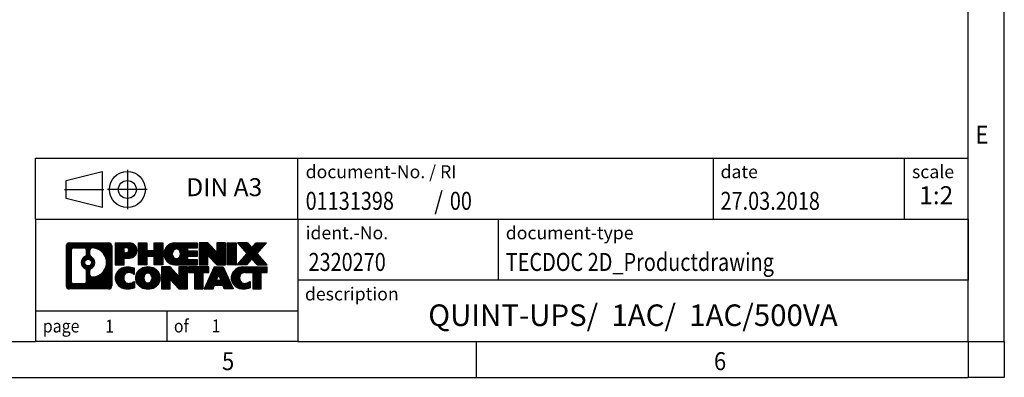
# Model space of a CAD drawing. Units: millimetres. Extents: x -440 to -20, y -318 to -21.
# Drawn here: x -156 to -20, y -318 to -269 of the extents above; entities that cross this region are included whole.
import ezdxf

# ---------------------------------------------------------------- set-up
doc = ezdxf.new("R2010")
doc.units = ezdxf.units.MM
doc.linetypes.add('DOT_CENTER', pattern=[14, 12, -1, 0, -1])
doc.linetypes.add('PHANTOM', pattern=[13, 10, -1, 0, -1, 0, -1])
doc.layers.add('1', color=7, linetype='Continuous')
doc.styles.add('CONVERTER_11', font='txt.shx', dxfattribs={"width": 0.9})
doc.styles.add('CONVERTER_12', font='txt.shx', dxfattribs={"width": 0.81})
doc.styles.add('CONVERTER_13', font='txt.shx', dxfattribs={"width": 0.72})
doc.styles.add('CONVERTER_14', font='txt.shx', dxfattribs={"width": 0.855})
pattern_1 = [(45, (62.7811309658083, -72.3161373035813), (-0.1414213562373095, 0), [])]

# ---------------------------------------------------------------- blocks, each defined once
blk = doc.blocks.new('_rahmen', base_point=(-24.70898353162241, -318.341686982201))
at = {"layer": '1', "linetype": 'Continuous'}
h = blk.add_hatch(dxfattribs=at)
h.set_pattern_fill('CUSTOM20', color=2, scale=0.1, angle=45, pattern_type=2)
h.set_pattern_definition(pattern_1)
edge = h.paths.add_edge_path()
edge.add_line((-143.6953318503262, -300.0594315976018), (-143.6953318503262, -305.623942366802))
edge.add_arc((-144.1195764657101, -305.623942366802), 0.424244615383202, 270, 360, ccw=False)
edge.add_line((-144.1195764657101, -306.0481869821852), (-149.592888556427, -306.0481869821852))
edge.add_arc((-149.592888556427, -305.623942366802), 0.4242446153828041, 180, 270, ccw=False)
edge.add_line((-150.0171331718098, -305.623942366802), (-150.0171331718098, -300.0594315976018))
edge.add_arc((-149.592888556427, -300.0594315976018), 0.424244615383941, 90, 180, ccw=False)
edge.add_line((-149.592888556427, -299.6351869822179), (-144.1195764657101, -299.6351869822179))
edge.add_arc((-144.1195764657101, -300.0594315976018), 0.4242446153839126, 0, 90, ccw=False)
edge = h.paths.add_edge_path(flags=16)
edge.add_arc((-148.9989938796805, -305.0199145035516), 0.3157169230755983, 180, 270)
edge.add_line((-148.9989938796805, -305.3356314266283), (-147.5231606186709, -305.3356314266283))
edge.add_arc((-147.5231606186709, -305.0199145035516), 0.3157169230767067, 270, 360)
edge.add_line((-147.2074436955943, -305.0199145035516), (-147.2074436955943, -303.48914357202))
edge.add_arc((-147.5231606186709, -303.48914357202), 0.315716923076593, 0, 64.80558935144627)
edge.add_arc((-147.0005761710959, -302.3783138259573), 0.9118975235576555, 115.19441064852111, 244.80558935148952, ccw=False)
edge.add_arc((-147.5231606186709, -301.2674840798951), 0.3157169230761051, 295.1944106485581, 360)
edge.add_line((-147.2074436955943, -301.2674840798951), (-147.2074436955943, -300.6634594608345))
edge.add_arc((-147.5231606186709, -300.6634594608345), 0.315716923076593, 0, 90)
edge.add_line((-147.5231606186709, -300.3477425377584), (-148.9989938796805, -300.3477425377584))
edge.add_arc((-148.9989938796805, -300.6634594608345), 0.3157169230760815, 90, 180)
edge.add_line((-149.3147108027561, -300.6634594608345), (-149.3147108027561, -305.0199145035516))
edge = h.paths.add_edge_path(flags=16)
edge.add_arc((-146.4234451931487, -303.4874554259256), 0.3157169230764936, 115.3740086783609, 180)
edge.add_line((-146.7391621162255, -303.4874554259256), (-146.7391621162255, -304.0693068326207))
edge.add_arc((-146.4234451931487, -304.0693068326207), 0.315716923076792, 180, 269.8110329574335)
edge.add_arc((-146.4178290578387, -302.3664718850517), 2.018561131933266, 269.8110329575834, 450.1889670424166)
edge.add_arc((-146.4234451931487, -300.6636369374827), 0.3157169230761851, 90.1889670425665, 180)
edge.add_line((-146.7391621162255, -300.6636369374827), (-146.7391621162255, -301.2691722259895))
edge.add_arc((-146.4234451931487, -301.2691722259895), 0.315716923076792, 180, 244.6259913216346)
edge.add_arc((-146.9494878912366, -302.3783138259573), 0.9118481501443819, -64.62599132182118, 64.62599132181049, ccw=False)
edge = h.paths.add_edge_path(flags=16)
edge.add_arc((-146.9733029059094, -302.3783138259573), 0.4709789327785074, 0, 360)
h = blk.add_hatch(dxfattribs=at)
h.set_pattern_fill('CUSTOM21', color=2, scale=0.1, angle=45, pattern_type=2)
h.set_pattern_definition(pattern_1)
edge = h.paths.add_edge_path()
edge.add_line((-143.6953318503262, -300.0594315976018), (-143.6953318503262, -305.623942366802))
edge.add_arc((-144.1195764657101, -305.623942366802), 0.424244615383202, 270, 360, ccw=False)
edge.add_line((-144.1195764657101, -306.0481869821852), (-149.592888556427, -306.0481869821852))
edge.add_arc((-149.592888556427, -305.623942366802), 0.4242446153828041, 180, 270, ccw=False)
edge.add_line((-150.0171331718098, -305.623942366802), (-150.0171331718098, -300.0594315976018))
edge.add_arc((-149.592888556427, -300.0594315976018), 0.424244615383941, 90, 180, ccw=False)
edge.add_line((-149.592888556427, -299.6351869822179), (-144.1195764657101, -299.6351869822179))
edge.add_arc((-144.1195764657101, -300.0594315976018), 0.4242446153839126, 0, 90, ccw=False)
edge = h.paths.add_edge_path(flags=16)
edge.add_arc((-148.9989938796805, -305.0199145035516), 0.3157169230755983, 180, 270)
edge.add_line((-148.9989938796805, -305.3356314266283), (-147.5231606186709, -305.3356314266283))
edge.add_arc((-147.5231606186709, -305.0199145035516), 0.3157169230767067, 270, 360)
edge.add_line((-147.2074436955943, -305.0199145035516), (-147.2074436955943, -303.48914357202))
edge.add_arc((-147.5231606186709, -303.48914357202), 0.315716923076593, 0, 64.80558935144627)
edge.add_arc((-147.0005761710959, -302.3783138259573), 0.9118975235576555, 115.19441064852111, 244.80558935148952, ccw=False)
edge.add_arc((-147.5231606186709, -301.2674840798951), 0.3157169230761051, 295.1944106485581, 360)
edge.add_line((-147.2074436955943, -301.2674840798951), (-147.2074436955943, -300.6634594608345))
edge.add_arc((-147.5231606186709, -300.6634594608345), 0.315716923076593, 0, 90)
edge.add_line((-147.5231606186709, -300.3477425377584), (-148.9989938796805, -300.3477425377584))
edge.add_arc((-148.9989938796805, -300.6634594608345), 0.3157169230760815, 90, 180)
edge.add_line((-149.3147108027561, -300.6634594608345), (-149.3147108027561, -305.0199145035516))
edge = h.paths.add_edge_path(flags=16)
edge.add_arc((-146.4234451931487, -303.4874554259256), 0.3157169230764936, 115.3740086783609, 180)
edge.add_line((-146.7391621162255, -303.4874554259256), (-146.7391621162255, -304.0693068326207))
edge.add_arc((-146.4234451931487, -304.0693068326207), 0.315716923076792, 180, 269.8110329574335)
edge.add_arc((-146.4178290578387, -302.3664718850517), 2.018561131933266, 269.8110329575834, 450.1889670424166)
edge.add_arc((-146.4234451931487, -300.6636369374827), 0.3157169230761851, 90.1889670425665, 180)
edge.add_line((-146.7391621162255, -300.6636369374827), (-146.7391621162255, -301.2691722259895))
edge.add_arc((-146.4234451931487, -301.2691722259895), 0.315716923076792, 180, 244.6259913216346)
edge.add_arc((-146.9494878912366, -302.3783138259573), 0.9118481501443819, -64.62599132182118, 64.62599132181049, ccw=False)
edge = h.paths.add_edge_path(flags=16)
edge.add_arc((-146.9733029059094, -302.3783138259573), 0.4709789327785074, 0, 360)
h = blk.add_hatch(dxfattribs=at)
h.set_pattern_fill('CUSTOM14', color=2, scale=0.1, angle=45, pattern_type=2)
h.set_pattern_definition(pattern_1)
edge = h.paths.add_edge_path()
edge.add_line((-141.218942771425, -301.7459182648672), (-141.9777103592054, -301.7459182648672))
edge.add_line((-141.9777103592054, -301.7459182648672), (-141.9777103592054, -302.6889965060109))
edge.add_line((-141.9777103592054, -302.6889965060109), (-143.2182147694594, -302.6889965060109))
edge.add_line((-143.2182147694594, -302.6889965060109), (-143.2182147694594, -299.6351869821998))
edge.add_line((-143.2182147694594, -299.6351869821998), (-141.218942771425, -299.6351869821998))
edge.add_arc((-141.218942771425, -300.6905526235335), 1.055365641333708, -90, 90, ccw=False)
edge = h.paths.add_edge_path(flags=16)
edge.add_arc((-141.6604152976634, -300.651156652311), 0.3528638246710898, 270, 450)
edge.add_line((-141.6604152976634, -300.2982928276398), (-141.9777103592054, -300.2982928276398))
edge.add_line((-141.9777103592054, -300.2982928276398), (-141.9777103592054, -301.0040204769821))
edge.add_line((-141.9777103592054, -301.0040204769821), (-141.6604152976634, -301.0040204769821))
h = blk.add_hatch(dxfattribs=at)
h.set_pattern_fill('CUSTOM15', color=2, scale=0.1, angle=45, pattern_type=2)
h.set_pattern_definition(pattern_1)
edge = h.paths.add_edge_path()
edge.add_line((-141.218942771425, -301.7459182648672), (-141.9777103592054, -301.7459182648672))
edge.add_line((-141.9777103592054, -301.7459182648672), (-141.9777103592054, -302.6889965060109))
edge.add_line((-141.9777103592054, -302.6889965060109), (-143.2182147694594, -302.6889965060109))
edge.add_line((-143.2182147694594, -302.6889965060109), (-143.2182147694594, -299.6351869821998))
edge.add_line((-143.2182147694594, -299.6351869821998), (-141.218942771425, -299.6351869821998))
edge.add_arc((-141.218942771425, -300.6905526235335), 1.055365641333708, -90, 90, ccw=False)
edge = h.paths.add_edge_path(flags=16)
edge.add_arc((-141.6604152976634, -300.651156652311), 0.3528638246710898, 270, 450)
edge.add_line((-141.6604152976634, -300.2982928276398), (-141.9777103592054, -300.2982928276398))
edge.add_line((-141.9777103592054, -300.2982928276398), (-141.9777103592054, -301.0040204769821))
edge.add_line((-141.9777103592054, -301.0040204769821), (-141.6604152976634, -301.0040204769821))
h = blk.add_hatch(dxfattribs=at)
h.set_pattern_fill('CUSTOM0', color=2, scale=0.1, angle=45, pattern_type=2)
h.set_pattern_definition(pattern_1)
h.paths.add_polyline_path([(-136.5862873454112, -302.6889965060109), (-137.7790800475777, -302.6889965060109), (-137.7790800475777, -301.5547243971672), (-138.8287376254851, -301.5547243971672), (-138.8287376254851, -302.6889965060109), (-140.0215303276517, -302.6889965060109), (-140.0215303276517, -299.6351869821998), (-138.8287376254851, -299.6351869821998), (-138.8287376254851, -300.7040203155344), (-137.7790800475777, -300.7040203155344), (-137.7790800475777, -299.6351869821998), (-136.5862873454112, -299.6351869821998)])
h = blk.add_hatch(dxfattribs=at)
h.set_pattern_fill('CUSTOM1', color=2, scale=0.1, angle=45, pattern_type=2)
h.set_pattern_definition(pattern_1)
h.paths.add_polyline_path([(-136.5862873454112, -302.6889965060109), (-137.7790800475777, -302.6889965060109), (-137.7790800475777, -301.5547243971672), (-138.8287376254851, -301.5547243971672), (-138.8287376254851, -302.6889965060109), (-140.0215303276517, -302.6889965060109), (-140.0215303276517, -299.6351869821998), (-138.8287376254851, -299.6351869821998), (-138.8287376254851, -300.7040203155344), (-137.7790800475777, -300.7040203155344), (-137.7790800475777, -299.6351869821998), (-136.5862873454112, -299.6351869821998)])
h = blk.add_hatch(dxfattribs=at)
h.set_pattern_fill('CUSTOM18', color=2, scale=0.1, angle=45, pattern_type=2)
h.set_pattern_definition(pattern_1)
edge = h.paths.add_edge_path()
edge.add_line((-131.7674048286567, -300.3332005876427), (-133.1033326550843, -300.3332005876427))
edge.add_line((-133.1033326550843, -300.3332005876427), (-133.1033326550843, -300.8130849413844))
edge.add_line((-133.1033326550843, -300.8130849413844), (-131.7674048286567, -300.8130849413844))
edge.add_line((-131.7674048286567, -300.8130849413844), (-131.7674048286567, -301.5110985468268))
edge.add_line((-131.7674048286567, -301.5110985468268), (-133.1033326550843, -301.5110985468268))
edge.add_line((-133.1033326550843, -301.5110985468268), (-133.1033326550843, -301.9909829005685))
edge.add_line((-133.1033326550843, -301.9909829005685), (-131.7674048286567, -301.9909829005685))
edge.add_line((-131.7674048286567, -301.9909829005685), (-131.7674048286567, -302.6889965060109))
edge.add_line((-131.7674048286567, -302.6889965060109), (-134.9177245524376, -302.6889965060109))
edge.add_arc((-134.9177245524376, -301.1620917441056), 1.526904761905826, 90, 270, ccw=False)
edge.add_line((-134.9177245524376, -299.6351869821998), (-131.7674048286567, -299.6351869821998))
edge.add_line((-131.7674048286567, -299.6351869821998), (-131.7674048286567, -300.3332005876427))
edge = h.paths.add_edge_path(flags=16)
edge.add_arc((-134.7014525422724, -301.0053605659851), 0.5179085730133669, 38.12041979714121, 141.8795802028666)
edge.add_arc((-134.5017125059262, -301.1620917441056), 0.7717997786796373, 141.8795802028438, 218.1204197971529)
edge.add_arc((-134.7014525422724, -301.3188229222261), 0.5179085730134564, 218.1204197971334, 321.8795802028588)
edge.add_arc((-134.9011925786186, -301.1620917441056), 0.7717997786795351, 321.8795802028432, 398.1204197971601)
h = blk.add_hatch(dxfattribs=at)
h.set_pattern_fill('CUSTOM19', color=2, scale=0.1, angle=45, pattern_type=2)
h.set_pattern_definition(pattern_1)
edge = h.paths.add_edge_path()
edge.add_line((-131.7674048286567, -300.3332005876427), (-133.1033326550843, -300.3332005876427))
edge.add_line((-133.1033326550843, -300.3332005876427), (-133.1033326550843, -300.8130849413844))
edge.add_line((-133.1033326550843, -300.8130849413844), (-131.7674048286567, -300.8130849413844))
edge.add_line((-131.7674048286567, -300.8130849413844), (-131.7674048286567, -301.5110985468268))
edge.add_line((-131.7674048286567, -301.5110985468268), (-133.1033326550843, -301.5110985468268))
edge.add_line((-133.1033326550843, -301.5110985468268), (-133.1033326550843, -301.9909829005685))
edge.add_line((-133.1033326550843, -301.9909829005685), (-131.7674048286567, -301.9909829005685))
edge.add_line((-131.7674048286567, -301.9909829005685), (-131.7674048286567, -302.6889965060109))
edge.add_line((-131.7674048286567, -302.6889965060109), (-134.9177245524376, -302.6889965060109))
edge.add_arc((-134.9177245524376, -301.1620917441056), 1.526904761905826, 90, 270, ccw=False)
edge.add_line((-134.9177245524376, -299.6351869821998), (-131.7674048286567, -299.6351869821998))
edge.add_line((-131.7674048286567, -299.6351869821998), (-131.7674048286567, -300.3332005876427))
edge = h.paths.add_edge_path(flags=16)
edge.add_arc((-134.7014525422724, -301.0053605659851), 0.5179085730133669, 38.12041979714121, 141.8795802028666)
edge.add_arc((-134.5017125059262, -301.1620917441056), 0.7717997786796373, 141.8795802028438, 218.1204197971529)
edge.add_arc((-134.7014525422724, -301.3188229222261), 0.5179085730134564, 218.1204197971334, 321.8795802028588)
edge.add_arc((-134.9011925786186, -301.1620917441056), 0.7717997786795351, 321.8795802028432, 398.1204197971601)
h = blk.add_hatch(dxfattribs=at)
h.set_pattern_fill('CUSTOM4', color=2, scale=0.1, angle=45, pattern_type=2)
h.set_pattern_definition(pattern_1)
h.paths.add_polyline_path([(-129.0955491758032, -300.9439624924049), (-130.3360535860573, -299.6351869821998), (-131.5288462882237, -299.6351869821998), (-131.5288462882237, -302.6889965060109), (-130.3360535860573, -302.6889965060109), (-130.3360535860573, -301.3802209958062), (-129.0955491758032, -302.6889965060109), (-127.9027564736366, -302.6889965060109), (-127.9027564736366, -299.6351869821998), (-129.0955491758032, -299.6351869821998)])
h = blk.add_hatch(dxfattribs=at)
h.set_pattern_fill('CUSTOM5', color=2, scale=0.1, angle=45, pattern_type=2)
h.set_pattern_definition(pattern_1)
h.paths.add_polyline_path([(-129.0955491758032, -300.9439624924049), (-130.3360535860573, -299.6351869821998), (-131.5288462882237, -299.6351869821998), (-131.5288462882237, -302.6889965060109), (-130.3360535860573, -302.6889965060109), (-130.3360535860573, -301.3802209958062), (-129.0955491758032, -302.6889965060109), (-127.9027564736366, -302.6889965060109), (-127.9027564736366, -299.6351869821998), (-129.0955491758032, -299.6351869821998)])
h = blk.add_hatch(dxfattribs=at)
h.set_pattern_fill('CUSTOM10', color=2, scale=0.1, angle=45, pattern_type=2)
h.set_pattern_definition(pattern_1)
h.paths.add_polyline_path([(-126.4236935229498, -302.6889965060109), (-127.6641979332027, -302.6889965060109), (-127.6641979332027, -299.6351869821998), (-126.4236935229498, -299.6351869821998)])
h = blk.add_hatch(dxfattribs=at)
h.set_pattern_fill('CUSTOM11', color=2, scale=0.1, angle=45, pattern_type=2)
h.set_pattern_definition(pattern_1)
h.paths.add_polyline_path([(-126.4236935229498, -302.6889965060109), (-127.6641979332027, -302.6889965060109), (-127.6641979332027, -299.6351869821998), (-126.4236935229498, -299.6351869821998)])
h = blk.add_hatch(dxfattribs=at)
h.set_pattern_fill('CUSTOM12', color=2, scale=0.1, angle=45, pattern_type=2)
h.set_pattern_definition(pattern_1)
h.paths.add_polyline_path([(-122.201207357279, -299.6351869821998), (-123.5037369880456, -301.108137512236), (-122.1057839411053, -302.6889965060109), (-123.5085081588536, -302.6889965060109), (-124.205099096919, -301.9012647207172), (-124.9016900349848, -302.6889965060109), (-126.3044142527329, -302.6889965060109), (-124.9064612057926, -301.108137512236), (-126.2089908365601, -299.6351869821998), (-124.8062666188109, -299.6351869821998), (-124.205099096919, -300.3150103037553), (-123.6039315750262, -299.6351869821998)])
h = blk.add_hatch(dxfattribs=at)
h.set_pattern_fill('CUSTOM13', color=2, scale=0.1, angle=45, pattern_type=2)
h.set_pattern_definition(pattern_1)
h.paths.add_polyline_path([(-122.201207357279, -299.6351869821998), (-123.5037369880456, -301.108137512236), (-122.1057839411053, -302.6889965060109), (-123.5085081588536, -302.6889965060109), (-124.205099096919, -301.9012647207172), (-124.9016900349848, -302.6889965060109), (-126.3044142527329, -302.6889965060109), (-124.9064612057926, -301.108137512236), (-126.2089908365601, -299.6351869821998), (-124.8062666188109, -299.6351869821998), (-124.205099096919, -300.3150103037553), (-123.6039315750262, -299.6351869821998)])
h = blk.add_hatch(dxfattribs=at)
h.set_pattern_fill('CUSTOM24', color=2, scale=0.1, angle=45, pattern_type=2)
h.set_pattern_definition(pattern_1)
edge = h.paths.add_edge_path()
edge.add_arc((-141.5934309389868, -304.6340725823148), 1.639695123940499, 84.84185523036533, 164.9381082228903)
edge.add_arc((-142.0125587824496, -304.52128222028), 1.205656168390971, 164.9381082228768, 195.0618917770945)
edge.add_arc((-141.5934309389868, -304.4084918582451), 1.63969512393941, 195.0618917770925, 275.1581447696363)
edge.add_arc((-141.8822870337227, -301.2086012750235), 4.852596863498214, 275.1581447696235, 285.9799912583527)
edge.add_line((-140.5463591166049, -305.8736835808244), (-140.5463591166049, -305.0011665740211))
edge.add_arc((-141.7244141586299, -303.1108158548713), 2.227384008972773, 288.44807611813326, 301.9309089499635, ccw=False)
edge.add_arc((-141.306246424969, -304.3643616309085), 0.9059297849848149, 246.6277221118682, 288.44807611815276, ccw=False)
edge.add_arc((-141.4626864576711, -304.7263536496185), 0.5115800601947491, 208.5214732576844, 246.6277221118311, ccw=False)
edge.add_arc((-141.0853291995907, -304.52128222028), 0.9410597353333544, 151.4785267422702, 208.5214732576964, ccw=False)
edge.add_arc((-141.4626864576711, -304.3162107909409), 0.5115800601948179, 113.37227788819169, 151.4785267423156, ccw=False)
edge.add_arc((-141.306246424969, -304.6782028096515), 0.9059297849852959, 71.55192388185861, 113.37227788812899, ccw=False)
edge.add_arc((-141.7244141586299, -305.9317485856881), 2.22738400897348, 58.06909105003649, 71.55192388186668, ccw=False)
edge.add_line((-140.5463591166049, -304.0413978665383), (-140.5463591166049, -303.168880859735))
edge.add_arc((-141.8822870337227, -307.8339631655358), 4.852596863497986, 74.0200087416471, 84.84185523037642)
h = blk.add_hatch(dxfattribs=at)
h.set_pattern_fill('CUSTOM25', color=2, scale=0.1, angle=45, pattern_type=2)
h.set_pattern_definition(pattern_1)
edge = h.paths.add_edge_path()
edge.add_arc((-141.5934309389868, -304.6340725823148), 1.639695123940499, 84.84185523036533, 164.9381082228903)
edge.add_arc((-142.0125587824496, -304.52128222028), 1.205656168390971, 164.9381082228768, 195.0618917770945)
edge.add_arc((-141.5934309389868, -304.4084918582451), 1.63969512393941, 195.0618917770925, 275.1581447696363)
edge.add_arc((-141.8822870337227, -301.2086012750235), 4.852596863498214, 275.1581447696235, 285.9799912583527)
edge.add_line((-140.5463591166049, -305.8736835808244), (-140.5463591166049, -305.0011665740211))
edge.add_arc((-141.7244141586299, -303.1108158548713), 2.227384008972773, 288.44807611813326, 301.9309089499635, ccw=False)
edge.add_arc((-141.306246424969, -304.3643616309085), 0.9059297849848149, 246.6277221118682, 288.44807611815276, ccw=False)
edge.add_arc((-141.4626864576711, -304.7263536496185), 0.5115800601947491, 208.5214732576844, 246.6277221118311, ccw=False)
edge.add_arc((-141.0853291995907, -304.52128222028), 0.9410597353333544, 151.4785267422702, 208.5214732576964, ccw=False)
edge.add_arc((-141.4626864576711, -304.3162107909409), 0.5115800601948179, 113.37227788819169, 151.4785267423156, ccw=False)
edge.add_arc((-141.306246424969, -304.6782028096515), 0.9059297849852959, 71.55192388185861, 113.37227788812899, ccw=False)
edge.add_arc((-141.7244141586299, -305.9317485856881), 2.22738400897348, 58.06909105003649, 71.55192388186668, ccw=False)
edge.add_line((-140.5463591166049, -304.0413978665383), (-140.5463591166049, -303.168880859735))
edge.add_arc((-141.8822870337227, -307.8339631655358), 4.852596863497986, 74.0200087416471, 84.84185523037642)
h = blk.add_hatch(dxfattribs=at)
h.set_pattern_fill('CUSTOM16', color=2, scale=0.1, angle=45, pattern_type=2)
h.set_pattern_definition(pattern_1)
edge = h.paths.add_edge_path()
edge.add_arc((-138.6624000230659, -305.0598572305828), 2.065479772208656, 62.45185182430676, 117.5481481756674)
edge.add_arc((-138.9433399148993, -304.52128222028), 1.458034083651566, 117.5481481756609, 242.451851824338)
edge.add_arc((-138.6624000230659, -303.9827072099766), 2.065479772208674, 242.4518518243399, 297.548148175686)
edge.add_arc((-138.3814601312327, -304.52128222028), 1.458034083652081, 297.5481481757045, 422.4518518242966)
edge = h.paths.add_edge_path(flags=16)
edge.add_arc((-138.8621400594123, -304.52128222028), 0.7717997786795702, 321.8795802028399, 398.1204197971634)
edge.add_arc((-138.6624000230659, -304.3645510421595), 0.517908573013303, 38.12041979716275, 141.8795802028547)
edge.add_arc((-138.4626599867199, -304.52128222028), 0.7717997786795159, 141.8795802028313, 218.1204197971654)
edge.add_arc((-138.6624000230659, -304.6780133983999), 0.51790857301382, 218.1204197971898, 321.8795802027927)
h = blk.add_hatch(dxfattribs=at)
h.set_pattern_fill('CUSTOM17', color=2, scale=0.1, angle=45, pattern_type=2)
h.set_pattern_definition(pattern_1)
edge = h.paths.add_edge_path()
edge.add_arc((-138.6624000230659, -305.0598572305828), 2.065479772208656, 62.45185182430676, 117.5481481756674)
edge.add_arc((-138.9433399148993, -304.52128222028), 1.458034083651566, 117.5481481756609, 242.451851824338)
edge.add_arc((-138.6624000230659, -303.9827072099766), 2.065479772208674, 242.4518518243399, 297.548148175686)
edge.add_arc((-138.3814601312327, -304.52128222028), 1.458034083652081, 297.5481481757045, 422.4518518242966)
edge = h.paths.add_edge_path(flags=16)
edge.add_arc((-138.8621400594123, -304.52128222028), 0.7717997786795702, 321.8795802028399, 398.1204197971634)
edge.add_arc((-138.6624000230659, -304.3645510421595), 0.517908573013303, 38.12041979716275, 141.8795802028547)
edge.add_arc((-138.4626599867199, -304.52128222028), 0.7717997786795159, 141.8795802028313, 218.1204197971654)
edge.add_arc((-138.6624000230659, -304.6780133983999), 0.51790857301382, 218.1204197971898, 321.8795802027927)
h = blk.add_hatch(dxfattribs=at)
h.set_pattern_fill('CUSTOM2', color=2, scale=0.1, angle=45, pattern_type=2)
h.set_pattern_definition(pattern_1)
h.paths.add_polyline_path([(-134.3439879962229, -304.3031529685793), (-135.5844924064759, -302.9943774583741), (-136.7772851086434, -302.9943774583741), (-136.7772851086434, -306.0481869821852), (-135.5844924064759, -306.0481869821852), (-135.5844924064759, -304.7394114719807), (-134.3439879962229, -306.0481869821852), (-133.1511952940565, -306.0481869821852), (-133.1511952940565, -302.9943774583741), (-134.3439879962229, -302.9943774583741)])
h = blk.add_hatch(dxfattribs=at)
h.set_pattern_fill('CUSTOM3', color=2, scale=0.1, angle=45, pattern_type=2)
h.set_pattern_definition(pattern_1)
h.paths.add_polyline_path([(-134.3439879962229, -304.3031529685793), (-135.5844924064759, -302.9943774583741), (-136.7772851086434, -302.9943774583741), (-136.7772851086434, -306.0481869821852), (-135.5844924064759, -306.0481869821852), (-135.5844924064759, -304.7394114719807), (-134.3439879962229, -306.0481869821852), (-133.1511952940565, -306.0481869821852), (-133.1511952940565, -302.9943774583741), (-134.3439879962229, -302.9943774583741)])
h = blk.add_hatch(dxfattribs=at)
h.set_pattern_fill('CUSTOM6', color=2, scale=0.1, angle=45, pattern_type=2)
h.set_pattern_definition(pattern_1)
h.paths.add_polyline_path([(-130.1930693926827, -302.9943774583741), (-133.0080601697964, -302.9943774583741), (-133.0080601697964, -303.7796427644978), (-132.1969611323217, -303.7796427644978), (-132.1969611323217, -306.0481869821852), (-131.0041684301553, -306.0481869821852), (-131.0041684301553, -303.7796427644978), (-130.1930693926827, -303.7796427644978)])
h = blk.add_hatch(dxfattribs=at)
h.set_pattern_fill('CUSTOM7', color=2, scale=0.1, angle=45, pattern_type=2)
h.set_pattern_definition(pattern_1)
h.paths.add_polyline_path([(-130.1930693926827, -302.9943774583741), (-133.0080601697964, -302.9943774583741), (-133.0080601697964, -303.7796427644978), (-132.1969611323217, -303.7796427644978), (-132.1969611323217, -306.0481869821852), (-131.0041684301553, -306.0481869821852), (-131.0041684301553, -303.7796427644978), (-130.1930693926827, -303.7796427644978)])
h = blk.add_hatch(dxfattribs=at)
h.set_pattern_fill('CUSTOM8', color=2, scale=0.1, angle=45, pattern_type=2)
h.set_pattern_definition(pattern_1)
h.paths.add_polyline_path([(-128.0546419367357, -306.0481869821852), (-128.2661219902115, -305.5072264379674), (-129.3985635668854, -305.5072264379674), (-129.6100436203612, -306.0481869821852), (-130.8505480306141, -306.0481869821852), (-129.4525949836749, -302.9943774583741), (-128.2120905734221, -302.9943774583741), (-126.8141375264818, -306.0481869821852)])
h.paths.add_polyline_path([(-129.1325080157403, -304.8266631726608), (-128.832342778548, -304.0588482066741), (-128.5321775413578, -304.8266631726608)], flags=16)
h = blk.add_hatch(dxfattribs=at)
h.set_pattern_fill('CUSTOM9', color=2, scale=0.1, angle=45, pattern_type=2)
h.set_pattern_definition(pattern_1)
h.paths.add_polyline_path([(-128.0546419367357, -306.0481869821852), (-128.2661219902115, -305.5072264379674), (-129.3985635668854, -305.5072264379674), (-129.6100436203612, -306.0481869821852), (-130.8505480306141, -306.0481869821852), (-129.4525949836749, -302.9943774583741), (-128.2120905734221, -302.9943774583741), (-126.8141375264818, -306.0481869821852)])
h.paths.add_polyline_path([(-129.1325080157403, -304.8266631726608), (-128.832342778548, -304.0588482066741), (-128.5321775413578, -304.8266631726608)], flags=16)
h = blk.add_hatch(dxfattribs=at)
h.set_pattern_fill('CUSTOM22', color=2, scale=0.1, angle=45, pattern_type=2)
h.set_pattern_definition(pattern_1)
edge = h.paths.add_edge_path()
edge.add_line((-122.1057839411053, -303.7796427644978), (-122.9168829785787, -303.7796427644978))
edge.add_line((-122.9168829785787, -303.7796427644978), (-122.9168829785787, -306.0481869821852))
edge.add_line((-122.9168829785787, -306.0481869821852), (-124.1096756807464, -306.0481869821852))
edge.add_line((-124.1096756807464, -306.0481869821852), (-124.1096756807464, -303.7796427644978))
edge.add_line((-124.1096756807464, -303.7796427644978), (-125.2133149803145, -303.7796427644978))
edge.add_arc((-125.2133149803145, -304.7341657713239), 0.9545230068260935, 90, 109.3371432194297)
edge.add_arc((-125.3599849784182, -304.3162107909409), 0.5115800601944143, 109.3371432194853, 151.4785267424253)
edge.add_arc((-124.9826277203367, -304.52128222028), 0.941059735335033, 151.4785267423612, 208.5214732576662)
edge.add_arc((-125.3599849784182, -304.7263536496185), 0.5115800601960215, 208.5214732576866, 246.6277221118399)
edge.add_arc((-125.203544945715, -304.3643616309085), 0.9059297849852151, 246.6277221118096, 288.4480761180769)
edge.add_arc((-125.621712679377, -303.1108158548718), 2.227384008972773, 288.4480761181333, 301.930908949939)
edge.add_line((-124.4436576373531, -305.0011665740216), (-124.4436576373531, -305.8736835808249))
edge.add_arc((-125.7795855544698, -301.2086012750235), 4.852596863498833, 275.1581447696374, 285.9799912583386, ccw=False)
edge.add_arc((-125.4907294597339, -304.4084918582451), 1.639695123940517, 195.0618917771006, 275.1581447696762, ccw=False)
edge.add_arc((-125.9098573031956, -304.52128222028), 1.205656168392989, 164.9381082229026, 195.0618917770922, ccw=False)
edge.add_arc((-125.4907294597339, -304.6340725823148), 1.639695123940101, 90, 164.9381082228994, ccw=False)
edge.add_line((-125.4907294597339, -302.9943774583747), (-122.1057839411053, -302.9943774583741))
edge.add_line((-122.1057839411053, -302.9943774583741), (-122.1057839411053, -303.7796427644978))
h = blk.add_hatch(dxfattribs=at)
h.set_pattern_fill('CUSTOM23', color=2, scale=0.1, angle=45, pattern_type=2)
h.set_pattern_definition(pattern_1)
edge = h.paths.add_edge_path()
edge.add_line((-122.1057839411053, -303.7796427644978), (-122.9168829785787, -303.7796427644978))
edge.add_line((-122.9168829785787, -303.7796427644978), (-122.9168829785787, -306.0481869821852))
edge.add_line((-122.9168829785787, -306.0481869821852), (-124.1096756807464, -306.0481869821852))
edge.add_line((-124.1096756807464, -306.0481869821852), (-124.1096756807464, -303.7796427644978))
edge.add_line((-124.1096756807464, -303.7796427644978), (-125.2133149803145, -303.7796427644978))
edge.add_arc((-125.2133149803145, -304.7341657713239), 0.9545230068260935, 90, 109.3371432194297)
edge.add_arc((-125.3599849784182, -304.3162107909409), 0.5115800601944143, 109.3371432194853, 151.4785267424253)
edge.add_arc((-124.9826277203367, -304.52128222028), 0.941059735335033, 151.4785267423612, 208.5214732576662)
edge.add_arc((-125.3599849784182, -304.7263536496185), 0.5115800601960215, 208.5214732576866, 246.6277221118399)
edge.add_arc((-125.203544945715, -304.3643616309085), 0.9059297849852151, 246.6277221118096, 288.4480761180769)
edge.add_arc((-125.621712679377, -303.1108158548718), 2.227384008972773, 288.4480761181333, 301.930908949939)
edge.add_line((-124.4436576373531, -305.0011665740216), (-124.4436576373531, -305.8736835808249))
edge.add_arc((-125.7795855544698, -301.2086012750235), 4.852596863498833, 275.1581447696374, 285.9799912583386, ccw=False)
edge.add_arc((-125.4907294597339, -304.4084918582451), 1.639695123940517, 195.0618917771006, 275.1581447696762, ccw=False)
edge.add_arc((-125.9098573031956, -304.52128222028), 1.205656168392989, 164.9381082229026, 195.0618917770922, ccw=False)
edge.add_arc((-125.4907294597339, -304.6340725823148), 1.639695123940101, 90, 164.9381082228994, ccw=False)
edge.add_line((-125.4907294597339, -302.9943774583747), (-122.1057839411053, -302.9943774583741))
edge.add_line((-122.1057839411053, -302.9943774583741), (-122.1057839411053, -303.7796427644978))
at = {"color": 2, "linetype": 'Continuous'}
for p, q in [((-150.0171331718098, -300.0594315976018), (-150.0171331718098, -305.623942366802)), ((-149.592888556427, -299.6351869822179), (-144.1195764657101, -299.6351869822179)), ((-149.3147108027561, -300.6634594608345), (-149.3147108027561, -305.0199145035516)), ((-148.9989938796805, -300.3477425377584), (-147.5231606186709, -300.3477425377584)), ((-147.2074436955943, -301.2674840798951), (-147.2074436955943, -300.6634594608345)), ((-146.7391621162255, -301.2691722259895), (-146.7391621162255, -300.6636369374827)), ((-143.6953318503262, -300.0594315976018), (-143.6953318503262, -305.623942366802)), ((-143.2182147694594, -299.6351869821998), (-143.2182147694594, -302.6889965060109)), ((-143.2182147694594, -299.6351869821998), (-141.218942771425, -299.6351869821998)), ((-141.9777103592054, -300.2982928276398), (-141.6604152976634, -300.2982928276398)), ((-141.9777103592054, -301.0040204769821), (-141.9777103592054, -300.2982928276398)), ((-140.0215303276517, -299.6351869821998), (-138.8287376254851, -299.6351869821998)), ((-140.0215303276517, -299.6351869821998), (-140.0215303276517, -302.6889965060109)), ((-138.8287376254851, -299.6351869821998), (-138.8287376254851, -300.7040203155344)), ((-138.8287376254851, -300.7040203155344), (-137.7790800475777, -300.7040203155344)), ((-137.7790800475777, -299.6351869821998), (-136.5862873454112, -299.6351869821998)), ((-137.7790800475777, -300.7040203155344), (-137.7790800475777, -299.6351869821998)), ((-136.5862873454112, -299.6351869821998), (-136.5862873454112, -302.6889965060109)), ((-134.9177245524376, -299.6351869821998), (-131.7674048286567, -299.6351869821998)), ((-133.1033326550843, -300.8130849413844), (-133.1033326550843, -300.3332005876427)), ((-133.1033326550843, -300.3332005876427), (-131.7674048286567, -300.3332005876427)), ((-131.7674048286567, -300.8130849413844), (-133.1033326550843, -300.8130849413844)), ((-131.7674048286567, -300.3332005876427), (-131.7674048286567, -299.6351869821998)), ((-131.7674048286567, -301.5110985468268), (-131.7674048286567, -300.8130849413844)), ((-131.5288462882237, -299.6351869821998), (-131.5288462882237, -302.6889965060109)), ((-130.3360535860573, -299.6351869821998), (-131.5288462882237, -299.6351869821998)), ((-129.0955491758032, -300.9439624924049), (-130.3360535860573, -299.6351869821998)), ((-129.0955491758032, -299.6351869821998), (-129.0955491758032, -300.9439624924049)), ((-127.9027564736366, -299.6351869821998), (-129.0955491758032, -299.6351869821998)), ((-127.9027564736366, -302.6889965060109), (-127.9027564736366, -299.6351869821998)), ((-127.6641979332027, -299.6351869821998), (-126.4236935229498, -299.6351869821998)), ((-127.6641979332027, -302.6889965060109), (-127.6641979332027, -299.6351869821998)), ((-126.4236935229498, -299.6351869821998), (-126.4236935229498, -302.6889965060109)), ((-124.8062666188109, -299.6351869821998), (-126.2089908365601, -299.6351869821998)), ((-126.2089908365601, -299.6351869821998), (-124.9064612057926, -301.108137512236)), ((-124.8062666188109, -299.6351869821998), (-124.205099096919, -300.3150103037553)), ((-124.205099096919, -300.3150103037553), (-123.6039315750262, -299.6351869821998)), ((-123.6039315750262, -299.6351869821998), (-122.201207357279, -299.6351869821998)), ((-123.5037369880456, -301.108137512236), (-122.201207357279, -299.6351869821998)), ((-141.9777103592054, -301.0040204769821), (-141.6604152976634, -301.0040204769821)), ((-141.9777103592054, -301.7459182648672), (-141.218942771425, -301.7459182648672)), ((-141.9777103592054, -302.6889965060109), (-141.9777103592054, -301.7459182648672)), ((-138.8287376254851, -301.5547243971672), (-138.8287376254851, -302.6889965060109)), ((-137.7790800475777, -301.5547243971672), (-138.8287376254851, -301.5547243971672)), ((-137.7790800475777, -302.6889965060109), (-137.7790800475777, -301.5547243971672)), ((-133.1033326550843, -301.5110985468268), (-131.7674048286567, -301.5110985468268)), ((-133.1033326550843, -301.9909829005685), (-133.1033326550843, -301.5110985468268)), ((-131.7674048286567, -301.9909829005685), (-133.1033326550843, -301.9909829005685)), ((-131.7674048286567, -302.6889965060109), (-131.7674048286567, -301.9909829005685)), ((-130.3360535860573, -302.6889965060109), (-130.3360535860573, -301.3802209958062)), ((-130.3360535860573, -301.3802209958062), (-129.0955491758032, -302.6889965060109)), ((-126.3044142527329, -302.6889965060109), (-124.9064612057926, -301.108137512236)), ((-124.9016900349848, -302.6889965060109), (-124.205099096919, -301.9012647207172)), ((-124.205099096919, -301.9012647207172), (-123.5085081588536, -302.6889965060109)), ((-123.5037369880456, -301.108137512236), (-122.1057839411053, -302.6889965060109)), ((-147.2074436955943, -305.0199145035516), (-147.2074436955943, -303.48914357202)), ((-146.7391621162255, -304.0693068326207), (-146.7391621162255, -303.4874554259256)), ((-143.2182147694594, -302.6889965060109), (-141.9777103592054, -302.6889965060109)), ((-140.5463591166049, -304.0413978665383), (-140.5463591166049, -303.168880859735)), ((-138.8287376254851, -302.6889965060109), (-140.0215303276517, -302.6889965060109)), ((-136.5862873454112, -302.6889965060109), (-137.7790800475777, -302.6889965060109)), ((-136.7772851086434, -302.9943774583741), (-136.7772851086434, -306.0481869821852)), ((-135.5844924064759, -302.9943774583741), (-136.7772851086434, -302.9943774583741)), ((-134.3439879962229, -304.3031529685793), (-135.5844924064759, -302.9943774583741)), ((-134.9177245524376, -302.6889965060109), (-131.7674048286567, -302.6889965060109)), ((-133.1511952940565, -302.9943774583741), (-134.3439879962229, -302.9943774583741)), ((-134.3439879962229, -302.9943774583741), (-134.3439879962229, -304.3031529685793)), ((-133.1511952940565, -306.0481869821852), (-133.1511952940565, -302.9943774583741)), ((-130.1930693926827, -302.9943774583741), (-133.0080601697964, -302.9943774583741)), ((-133.0080601697964, -302.9943774583741), (-133.0080601697964, -303.7796427644978)), ((-131.5288462882237, -302.6889965060109), (-130.3360535860573, -302.6889965060109)), ((-129.4525949836749, -302.9943774583741), (-130.8505480306141, -306.0481869821852)), ((-130.1930693926827, -303.7796427644978), (-130.1930693926827, -302.9943774583741)), ((-129.4525949836749, -302.9943774583741), (-128.2120905734221, -302.9943774583741)), ((-129.0955491758032, -302.6889965060109), (-127.9027564736366, -302.6889965060109)), ((-128.2120905734221, -302.9943774583741), (-126.8141375264818, -306.0481869821852)), ((-126.4236935229498, -302.6889965060109), (-127.6641979332027, -302.6889965060109)), ((-124.9016900349848, -302.6889965060109), (-126.3044142527329, -302.6889965060109)), ((-125.4907294597339, -302.9943774583747), (-122.1057839411053, -302.9943774583741)), ((-123.5085081588536, -302.6889965060109), (-122.1057839411053, -302.6889965060109)), ((-122.1057839411053, -303.7796427644978), (-122.1057839411053, -302.9943774583741)), ((-135.5844924064759, -306.0481869821852), (-135.5844924064759, -304.7394114719807)), ((-135.5844924064759, -304.7394114719807), (-134.3439879962229, -306.0481869821852)), ((-133.0080601697964, -303.7796427644978), (-132.1969611323217, -303.7796427644978)), ((-132.1969611323217, -303.7796427644978), (-132.1969611323217, -306.0481869821852)), ((-131.0041684301553, -303.7796427644978), (-130.1930693926827, -303.7796427644978)), ((-131.0041684301553, -306.0481869821852), (-131.0041684301553, -303.7796427644978)), ((-129.1325080157403, -304.8266631726608), (-128.832342778548, -304.0588482066741)), ((-129.1325080157403, -304.8266631726608), (-128.5321775413578, -304.8266631726608)), ((-128.5321775413578, -304.8266631726608), (-128.832342778548, -304.0588482066741)), ((-125.2133149803145, -303.7796427644978), (-124.1096756807464, -303.7796427644978)), ((-124.1096756807464, -303.7796427644978), (-124.1096756807464, -306.0481869821852)), ((-122.9168829785787, -303.7796427644978), (-122.1057839411053, -303.7796427644978)), ((-122.9168829785787, -306.0481869821852), (-122.9168829785787, -303.7796427644978)), ((-144.1195764657101, -306.0481869821852), (-149.592888556427, -306.0481869821852)), ((-147.5231606186709, -305.3356314266283), (-148.9989938796805, -305.3356314266283)), ((-140.5463591166049, -305.0011665740211), (-140.5463591166049, -305.8736835808244)), ((-136.7772851086434, -306.0481869821852), (-135.5844924064759, -306.0481869821852)), ((-134.3439879962229, -306.0481869821852), (-133.1511952940565, -306.0481869821852)), ((-132.1969611323217, -306.0481869821852), (-131.0041684301553, -306.0481869821852)), ((-130.8505480306141, -306.0481869821852), (-129.6100436203612, -306.0481869821852)), ((-129.6100436203612, -306.0481869821852), (-129.3985635668854, -305.5072264379674)), ((-129.3985635668854, -305.5072264379674), (-128.2661219902115, -305.5072264379674)), ((-128.0546419367357, -306.0481869821852), (-128.2661219902115, -305.5072264379674)), ((-126.8141375264818, -306.0481869821852), (-128.0546419367357, -306.0481869821852)), ((-124.4436576373531, -305.0011665740216), (-124.4436576373531, -305.8736835808249)), ((-124.1096756807464, -306.0481869821852), (-122.9168829785787, -306.0481869821852))]:
    blk.add_line(p, q, dxfattribs=at)
blk.add_circle((-146.9733029059094, -302.3783138259573), 0.4709789327785074, dxfattribs=at)
for centre, radius, start, end in [((-149.592888556427, -300.0594315976018), 0.424244615383941, 90, 180), ((-148.9989938796805, -300.6634594608345), 0.3157169230760815, 90, 180), ((-147.5231606186709, -300.6634594608345), 0.315716923076593, 0, 90), ((-146.4234451931487, -300.6636369374827), 0.3157169230761851, 90.1889670425665, 180), ((-146.4178290578387, -302.3664718850517), 2.018561131933266, 269.8110329575834, 90.18896704241658), ((-144.1195764657101, -300.0594315976018), 0.4242446153839126, 0, 90), ((-141.6604152976634, -300.651156652311), 0.3528638246710898, 270, 90), ((-141.218942771425, -300.6905526235335), 1.055365641333708, 270, 90), ((-134.9177245524376, -301.1620917441056), 1.526904761905826, 90, 270), ((-134.5017125059262, -301.1620917441056), 0.7717997786796373, 141.8795802028438, 218.1204197971529), ((-134.7014525422724, -301.0053605659851), 0.5179085730133669, 38.12041979714121, 141.8795802028666), ((-134.9011925786186, -301.1620917441056), 0.7717997786795351, 321.8795802028432, 38.12041979716016), ((-147.0005761710959, -302.3783138259573), 0.9118975235576555, 115.1944106485211, 244.8055893514895), ((-147.5231606186709, -301.2674840798951), 0.3157169230761051, 295.1944106485581, 0), ((-146.4234451931487, -301.2691722259895), 0.315716923076792, 180, 244.6259913216346), ((-146.9494878912366, -302.3783138259573), 0.9118481501443819, 295.3740086781787, 64.62599132181052), ((-134.7014525422724, -301.3188229222261), 0.5179085730134564, 218.1204197971334, 321.8795802028588), ((-147.5231606186709, -303.48914357202), 0.315716923076593, 0, 64.80558935144627), ((-146.4234451931487, -303.4874554259256), 0.3157169230764936, 115.3740086783609, 180), ((-141.5934309389868, -304.6340725823148), 1.639695123940499, 84.84185523036533, 164.9381082228903), ((-141.8822870337227, -307.8339631655358), 4.852596863497986, 74.0200087416471, 84.84185523037642), ((-138.9433399148993, -304.52128222028), 1.458034083651566, 117.5481481756609, 242.451851824338), ((-138.6624000230659, -305.0598572305828), 2.065479772208656, 62.45185182430676, 117.5481481756674), ((-138.3814601312327, -304.52128222028), 1.458034083652081, 297.5481481757045, 62.45185182429653), ((-125.4907294597339, -304.6340725823148), 1.639695123940101, 90, 164.9381082228994), ((-146.4234451931487, -304.0693068326207), 0.315716923076792, 180, 269.8110329574335), ((-142.0125587824496, -304.52128222028), 1.205656168390971, 164.9381082228768, 195.0618917770945), ((-141.5934309389868, -304.4084918582451), 1.63969512393941, 195.0618917770925, 275.1581447696363), ((-141.0853291995907, -304.52128222028), 0.9410597353333544, 151.4785267422702, 208.5214732576964), ((-141.4626864576711, -304.3162107909409), 0.5115800601948179, 113.3722778881916, 151.4785267423156), ((-141.4626864576711, -304.7263536496185), 0.5115800601947491, 208.5214732576844, 246.6277221118311), ((-141.306246424969, -304.6782028096515), 0.9059297849852959, 71.55192388185858, 113.372277888129), ((-141.7244141586299, -305.9317485856881), 2.22738400897348, 58.06909105003646, 71.55192388186676), ((-138.4626599867199, -304.52128222028), 0.7717997786795159, 141.8795802028313, 218.1204197971654), ((-138.6624000230659, -304.3645510421595), 0.517908573013303, 38.12041979716275, 141.8795802028547), ((-138.8621400594123, -304.52128222028), 0.7717997786795702, 321.8795802028399, 38.12041979716347), ((-125.9098573031956, -304.52128222028), 1.205656168392989, 164.9381082229026, 195.0618917770922), ((-125.4907294597339, -304.4084918582451), 1.639695123940517, 195.0618917771006, 275.1581447696762), ((-124.9826277203367, -304.52128222028), 0.941059735335033, 151.4785267423612, 208.5214732576662), ((-125.3599849784182, -304.3162107909409), 0.5115800601944143, 109.3371432194853, 151.4785267424253), ((-125.3599849784182, -304.7263536496185), 0.5115800601960215, 208.5214732576866, 246.6277221118399), ((-125.2133149803145, -304.7341657713239), 0.9545230068260935, 90, 109.3371432194297), ((-149.592888556427, -305.623942366802), 0.4242446153828041, 180, 270), ((-148.9989938796805, -305.0199145035516), 0.3157169230755983, 180, 270), ((-147.5231606186709, -305.0199145035516), 0.3157169230767067, 270, 0), ((-144.1195764657101, -305.623942366802), 0.424244615383202, 270, 0), ((-141.306246424969, -304.3643616309085), 0.9059297849848149, 246.6277221118682, 288.4480761181528), ((-141.8822870337227, -301.2086012750235), 4.852596863498214, 275.1581447696235, 285.9799912583527), ((-141.7244141586299, -303.1108158548713), 2.227384008972773, 288.4480761181333, 301.9309089499635), ((-138.6624000230659, -303.9827072099766), 2.065479772208674, 242.4518518243399, 297.548148175686), ((-138.6624000230659, -304.6780133983999), 0.51790857301382, 218.1204197971898, 321.8795802027927), ((-125.203544945715, -304.3643616309085), 0.9059297849852151, 246.6277221118096, 288.4480761180769), ((-125.7795855544698, -301.2086012750235), 4.852596863498833, 275.1581447696374, 285.9799912583386), ((-125.621712679377, -303.1108158548718), 2.227384008972773, 288.4480761181333, 301.930908949939)]:
    blk.add_arc(centre, radius, start, end, dxfattribs=at)
at = {"layer": '1', "color": 6, "linetype": 'Continuous'}
for p, q in [((-24.70898353162338, -292.0916869822016), (-24.70898353162247, -255.9416869822009)), ((-154.2537880583723, -287.8416869822016), (-24.70898353162062, -287.8416869822016)), ((-24.70898353162062, -296.3416869822016), (-24.70898353162062, -287.8416869822016)), ((-24.70898353162241, -296.3416869822016), (-24.70898353162338, -292.0916869822016)), ((-154.2537880583723, -296.3416869822016), (-117.8537880583724, -296.3416869822016)), ((-117.8537880583724, -296.3416869822016), (-24.70898353162062, -296.3416869822016)), ((-24.70898353162062, -296.3416869822016), (-24.70898353162112, -304.8416869822016)), ((-24.70898353162286, -304.8416869822016), (-24.70898353162241, -296.3416869822016)), ((-24.70898353162247, -313.3416869822015), (-24.70898353162112, -304.8416869822016)), ((-24.70898353162247, -313.3416869822015), (-24.70898353162286, -304.8416869822016)), ((-298.0423168649555, -313.341686982201), (-154.2537880583723, -313.3416869822041)), ((-136.0537880583724, -313.3416869822015), (-154.2537880583723, -313.3416869822016)), ((-118.2089835316224, -313.3416869822015), (-136.0537880583724, -313.3416869822015)), ((-117.8537880583724, -313.3416869822016), (-118.2089835316224, -313.3416869822015)), ((-117.8537880583724, -313.3416869822016), (-68.20898353162241, -313.3416869822015)), ((-93.04231686495582, -313.341686982201), (-24.70898353162247, -313.3416869822015)), ((-68.20898353162241, -313.3416869822015), (-24.70898353162247, -313.3416869822015))]:
    blk.add_line(p, q, dxfattribs=at)
at = {"layer": '1', "color": 2, "linetype": 'Continuous'}
for p, q in [((-19.70898353162491, -313.341686982201), (-19.70898353162491, -255.9416869822009)), ((-150.0171331718098, -290.9666869822017), (-145.0171331718098, -289.7166869822017)), ((-145.0171331718098, -289.7166869822017), (-145.0171331718098, -294.7166869822017)), ((-150.0171331718098, -293.4666869822017), (-150.0171331718098, -290.9666869822017)), ((-145.0171331718098, -294.7166869822017), (-150.0171331718098, -293.4666869822017)), ((-93.04231686495582, -318.341686982201), (-93.04231686495582, -313.341686982201)), ((-19.70898353162491, -313.341686982201), (-19.70898353162491, -318.341686982201)), ((-161.375650198289, -318.341686982201), (-93.04231686495582, -318.341686982201)), ((-93.04231686495582, -318.341686982201), (-24.70898353162241, -318.341686982201)), ((-19.70898353162491, -318.341686982201), (-24.70898353162241, -318.341686982201))]:
    blk.add_line(p, q, dxfattribs=at)
at = {"layer": '1', "color": 7, "linetype": 'Continuous'}
for p, q in [((-154.2537880583723, -296.3416869822016), (-154.2537880583723, -287.8416869822016)), ((-117.8537880583724, -296.3416869822016), (-117.8537880583724, -287.8416869822016)), ((-60.12739181329944, -287.8416869822016), (-60.12739181329944, -296.3416869822016)), ((-33.62739181329981, -287.8416869822016), (-33.62739181329981, -296.3416869822016)), ((-154.2537880583723, -296.3416869822016), (-154.2537880583723, -309.0916869822016)), ((-117.8537880583724, -296.3416869822016), (-117.8537880583724, -309.0916869822015)), ((-89.95378805837241, -304.8416869822016), (-89.95378805837241, -296.3416869822016)), ((-24.70898353162112, -304.8416869822016), (-117.8537880583724, -304.8416869822016)), ((-154.2537880583723, -309.0916869822016), (-154.2537880583723, -313.3416869822016)), ((-154.2537880583723, -309.0916869822016), (-136.0537880583724, -309.0916869822015)), ((-136.0537880583724, -309.0916869822015), (-117.8537880583724, -309.0916869822015)), ((-136.0537880583724, -309.0916869822015), (-136.0537880583724, -313.3416869822015)), ((-117.8537880583724, -309.0916869822015), (-117.8537880583724, -313.3416869822016))]:
    blk.add_line(p, q, dxfattribs=at)
at = {"layer": '1', "color": 2, "linetype": 'PHANTOM'}
for p, q in [((-141.5171331718098, -289.4666869822016), (-141.5171331718098, -294.9666869822016)), ((-138.7671331718098, -292.2166869822017), (-144.2671331718098, -292.2166869822017))]:
    blk.add_line(p, q, dxfattribs=at)
at = {"layer": '1', "color": 2, "linetype": 'DOT_CENTER'}
blk.add_line((-150.2671331718098, -292.2166869822017), (-144.7671331718098, -292.2166869822017), dxfattribs=at)
at = {"layer": '1', "color": 2, "linetype": 'Continuous'}
for radius in [2.5, 1.25]:
    blk.add_circle((-141.5171331718098, -292.2166869822017), radius, dxfattribs=at)
at = {"layer": '1', "color": 7}
for s, style, width, p in [('E', 'CONVERTER_11', 0.9, (-23.70898353162241, -285.841686982201)), ('01131398', 'CONVERTER_12', 0.81, (-116.7537880583724, -295.0416869822016)), ('/', 'CONVERTER_11', 0.9, (-98.88024033635861, -295.0416869822016)), ('00', 'CONVERTER_12', 0.81, (-96.72387583931662, -295.0416869822016)), ('2320270', 'CONVERTER_12', 0.81, (-116.3537880583726, -303.5416869822016)), ('5', 'CONVERTER_11', 0.9, (-128.3756501982892, -317.341686982201)), ('6', 'CONVERTER_11', 0.9, (-60.04231686495578, -317.341686982201))]:
    blk.add_text(s, height=2.5, dxfattribs=dict(at, style=style, width=width)).set_placement(p)
at = {"layer": '1', "color": 3, "style": 'CONVERTER_12', "width": 0.81}
for s, p in [('27.03.2018', (-59.12739181329944, -295.0416869822016)), ('TECDOC 2D_Productdrawing', (-88.95378805837241, -303.5416869822016))]:
    blk.add_text(s, height=2.5, dxfattribs=at).set_placement(p)
at = {"layer": '1', "color": 2, "style": 'CONVERTER_11', "width": 0.9}
for s, p in [('1', (-144.6075230880303, -312.1409356360035)), ('of', (-135.0537880583725, -312.1007041971931)), ('1', (-129.8184792485588, -312.0916869822016)), ('page', (-153.2537880583723, -312.1007041971933))]:
    blk.add_text(s, height=1.8, dxfattribs=at).set_placement(p)
at = {"layer": '1', "color": 2, "char_height": 1.8, "attachment_point": 1}
for s, insert, line_spacing_factor, style in [('document-No. / RI', (-116.7537880583724, -288.8416869822016), 1.32052821128451, 'CONVERTER_14'), ('date', (-59.12739181329944, -288.8416869822016), 1.32052821128451, 'CONVERTER_11'), ('scale', (-32.52739181329962, -288.8416869822016), 1.20048019207683, 'CONVERTER_11'), ('ident.-No.', (-116.7537880583724, -297.3416869822016), 1.20048019207683, 'CONVERTER_11'), ('document-type', (-88.95378805837241, -297.3416869822016), 1.20048019207683, 'CONVERTER_11'), ('description', (-116.8537880583724, -305.8416869822016), 1.20048019207683, 'CONVERTER_11')]:
    blk.add_mtext(s, dxfattribs=dict(at, insert=insert, line_spacing_factor=line_spacing_factor, style=style))
at = {"layer": '1', "color": 3, "char_height": 2.5}
for s, insert, attachment_point, line_spacing_factor, style in [('DIN A3', (-128.0537880583724, -292.2166869822016), 5, 1.20048019207683, 'CONVERTER_11'), ('1:2', (-29.16818767246011, -295.0416869822015), 8, 1.32052821128451, 'CONVERTER_13')]:
    blk.add_mtext(s, dxfattribs=dict(at, insert=insert, attachment_point=attachment_point, line_spacing_factor=line_spacing_factor, style=style))
at = {"layer": '1', "color": 7, "insert": (-71.28138579499691, -310.0916869822014), "char_height": 3, "attachment_point": 5, "line_spacing_factor": 1.20048019207683, "style": 'CONVERTER_12'}
blk.add_mtext('QUINT-UPS/  1AC/  1AC/500VA', dxfattribs=at)
blk = doc.blocks.new('_punkt', base_point=(-24.70898353162247, -313.3416869822015))
at = {"layer": '1', "color": 2, "linetype": 'Continuous'}
for q in [(-19.7089835316248, -313.3416869822015), (-24.70898353162241, -318.341686982201)]:
    blk.add_line((-24.70898353162241, -313.3416869822015), q, dxfattribs=at)
blk = doc.blocks.new('A3I_CS', base_point=(-24.70898353162241, -318.341686982201))
at = {"layer": '1'}
for name, p in [('_rahmen', (-24.70898353162241, -318.341686982201)), ('_punkt', (-24.70898353162247, -313.3416869822015))]:
    blk.add_blockref(name, p, dxfattribs=at)
blk = doc.blocks.new('1')
blk.add_blockref('A3I_CS', (-24.70898353162241, -318.341686982201))

msp = doc.modelspace()

# ---------------------------------------------------------------- block references
at = {"layer": '1'}
msp.add_blockref('1', (0, 0), dxfattribs=at)

doc.saveas('drawing.dxf')
